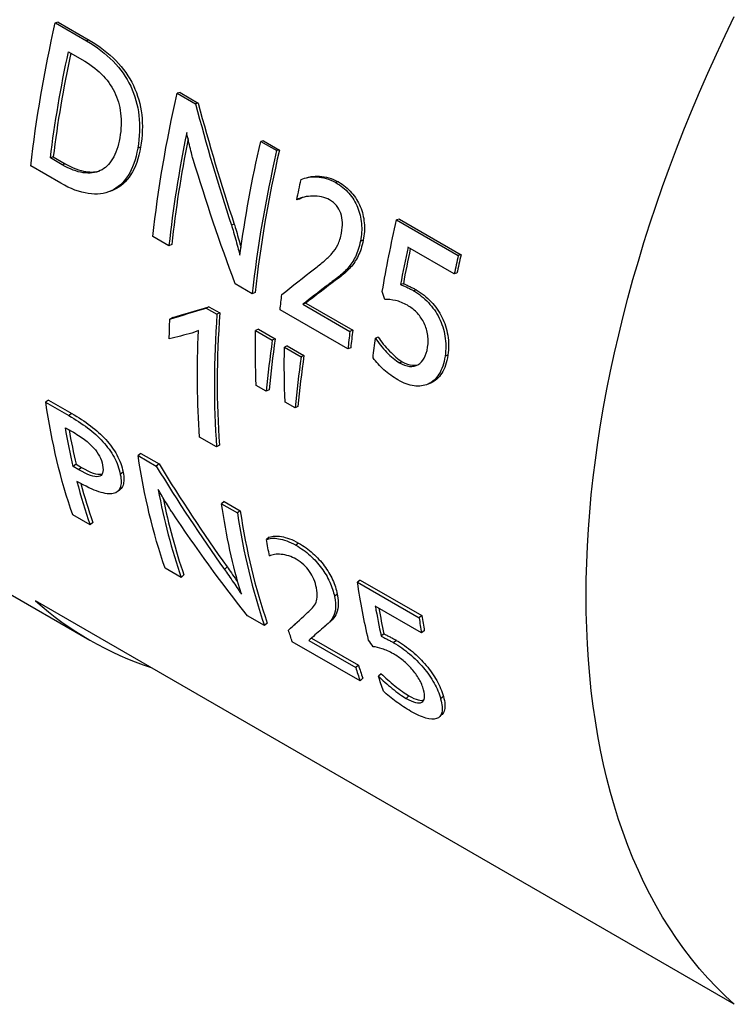
# Model space of a CAD drawing. Units: millimetres. Extents: x 416 to 3095, y 253 to 953.
# Drawn here: x 1323 to 1341, y 512 to 536 of the extents above; entities that cross this region are included whole.
import ezdxf

# ---------------------------------------------------------------- set-up
doc = ezdxf.new("R2010")
doc.units = ezdxf.units.MM
doc.layers.get('0').update_dxf_attribs({"color": 220})
doc.layers.add('Основная толстая', color=7, linetype='Continuous', lineweight=30)

# ---------------------------------------------------------------- blocks, each defined once
blk = doc.blocks.new('A$C3EBD59A9')
at = {"layer": 'Основная толстая', "extrusion": (-5.55112e-17, 0.816497, 0.57735)}
for p, q in [((-69.379, -5.678), (-69.446, -5.693)), ((-69.446, -5.693), (-68.672, -6.14)), ((-69.379, -5.678), (-68.604, -6.125)), ((-68.604, -6.125), (-68.672, -6.14)), ((-69.12, -6.408), (-68.786, -6.602)), ((-66.355, -7.423), (-66.423, -7.439)), ((-66.423, -7.439), (-65.971, -7.699)), ((-66.355, -7.423), (-65.903, -7.684)), ((-65.903, -7.684), (-65.971, -7.699)), ((-67.334, -8.777), (-67.403, -8.799)), ((-64.286, -8.618), (-64.354, -8.633)), ((-64.354, -8.633), (-63.958, -8.861)), ((-64.286, -8.618), (-63.89, -8.846)), ((-69.499, -9.015), (-69.569, -9.043)), ((-69.499, -9.015), (-69.203, -9.185)), ((-63.89, -8.846), (-63.958, -8.861)), ((-69.313, -9.668), (-70.051, -9.242)), ((-69.273, -9.213), (-69.569, -9.043)), ((-69.203, -9.185), (-69.273, -9.213)), ((-62.426, -9.639), (-62.494, -9.654)), ((-63.39, -10.063), (-63.458, -10.081)), ((-65.012, -10.681), (-65.082, -10.706)), ((-60.915, -10.564), (-60.983, -10.579)), ((-60.983, -10.579), (-59.454, -11.462)), ((-60.915, -10.564), (-59.386, -11.447)), ((-66.629, -11.218), (-67.027, -10.988)), ((-66.559, -11.188), (-66.629, -11.218)), ((-61.812, -11.084), (-61.881, -11.103)), ((-59.556, -11.92), (-60.702, -11.259)), ((-59.386, -11.447), (-59.454, -11.462)), ((-59.488, -11.903), (-59.556, -11.92)), ((-64.562, -12.411), (-64.985, -12.167)), ((-62.661, -12.201), (-62.73, -12.226)), ((-60.817, -12.161), (-60.886, -12.182)), ((-64.492, -12.381), (-64.562, -12.411)), ((-60.499, -12.314), (-60.568, -12.334)), ((-63.238, -12.643), (-63.308, -12.67)), ((-63.308, -12.67), (-62.143, -13.343)), ((-63.238, -12.643), (-62.073, -13.315)), ((-65.638, -12.731), (-65.708, -12.765)), ((-65.708, -12.765), (-65.44, -12.92)), ((-65.638, -12.731), (-65.369, -12.886)), ((-65.369, -12.886), (-65.44, -12.92)), ((-62.193, -13.779), (-63.874, -12.809)), ((-66.536, -13.002), (-66.607, -13.039)), ((-64.411, -13.291), (-64.481, -13.324)), ((-64.481, -13.324), (-64.066, -13.563)), ((-64.411, -13.291), (-63.996, -13.53)), ((-62.073, -13.315), (-62.143, -13.343)), ((-63.996, -13.53), (-64.066, -13.563)), ((-61.439, -13.487), (-61.509, -13.515)), ((-63.695, -13.704), (-63.766, -13.737)), ((-63.766, -13.737), (-63.351, -13.976)), ((-63.695, -13.704), (-63.281, -13.943)), ((-62.123, -13.749), (-62.193, -13.779)), ((-63.281, -13.943), (-63.351, -13.976)), ((-60.845, -14.095), (-60.915, -14.123)), ((-59.714, -13.931), (-59.784, -13.957)), ((-79.547, -14.673), (-68.587, -21.001)), ((-64.216, -14.828), (-64.465, -14.683)), ((-64.145, -14.789), (-64.216, -14.828)), ((-69.616, -15.046), (-69.686, -15.099)), ((-69.686, -15.099), (-69.109, -15.432)), ((-69.616, -15.046), (-69.039, -15.379)), ((-63.501, -15.24), (-63.75, -15.096)), ((-69.039, -15.379), (-69.109, -15.432)), ((-63.43, -15.202), (-63.501, -15.24)), ((-69.195, -15.731), (-69.043, -15.818)), ((-65.449, -16.209), (-65.869, -15.967)), ((-65.378, -16.162), (-65.449, -16.209)), ((-67.325, -16.369), (-67.395, -16.422)), ((-67.395, -16.422), (-66.943, -16.683)), ((-67.325, -16.369), (-66.873, -16.63)), ((-68.931, -16.638), (-69, -16.697)), ((-68.863, -16.776), (-69, -16.697)), ((-68.931, -16.638), (-68.795, -16.717)), ((-68.795, -16.717), (-68.863, -16.776)), ((-67.766, -16.835), (-67.835, -16.891)), ((-66.873, -16.63), (-66.943, -16.683)), ((-65.256, -17.563), (-65.326, -17.616)), ((-65.256, -17.563), (-64.86, -17.792)), ((-65.326, -17.616), (-64.93, -17.845)), ((-64.86, -17.792), (-64.93, -17.845)), ((-68.585, -18.143), (-69.015, -17.895)), ((-68.518, -18.078), (-68.585, -18.143)), ((-64.14, -18.449), (-64.209, -18.503)), ((-63.413, -18.592), (-63.482, -18.645)), ((-66.326, -19.447), (-66.724, -19.217)), ((-65.185, -19.184), (-65.254, -19.244)), ((-66.258, -19.383), (-66.326, -19.447)), ((-61.885, -19.509), (-61.955, -19.562)), ((-61.885, -19.509), (-60.356, -20.392)), ((-61.955, -19.562), (-60.426, -20.445)), ((-62.455, -19.859), (-62.525, -19.915)), ((-52.611, -30.028), (-69.935, -20.026)), ((-60.366, -20.821), (-61.512, -20.16)), ((-64.259, -20.64), (-64.682, -20.396)), ((-60.356, -20.392), (-60.426, -20.445)), ((-64.192, -20.576), (-64.259, -20.64)), ((-63.093, -20.946), (-61.931, -21.617)), ((-61.299, -20.846), (-61.368, -20.904)), ((-60.297, -20.767), (-60.366, -20.821)), ((-61.89, -22.008), (-63.57, -21.038)), ((-63.164, -21.007), (-61.999, -21.68)), ((-60.991, -21.005), (-61.06, -21.062)), ((-61.931, -21.617), (-61.999, -21.68)), ((-61.823, -21.944), (-61.89, -22.008)), ((-61.363, -21.832), (-61.431, -21.895)), ((-60.679, -22.38), (-60.747, -22.444)), ((-59.824, -22.395), (-59.892, -22.456))]:
    blk.add_line(p, q, dxfattribs=at)
at = {"layer": 'Основная толстая'}
for centre, major_axis, start_param, end_param in [((-67.422, 6.328), (-12.125, -21.001), -2.433413, 0), ((-52.553, -2.257), (-12.125, -21.001), -1.058862, -0.93881), ((-49.561, -3.984), (-12.175, -21.088), -1.048348, -0.917586), ((-49.561, -3.984), (-12.125, -21.001), -1.040248, -0.917586), ((-47.495, -5.177), (-12.175, -21.088), -1.082534, -0.917586), ((-47.495, -5.177), (-12.125, -21.001), -1.082534, -0.917586), ((-44.136, -7.116), (-12.175, -21.088), -1.061595, -1.019147), ((-44.136, -7.116), (-12.125, -21.001), -1.059292, -1.019147), ((-42.991, -7.778), (-12.175, -21.088), -1.082534, -1.061595), ((-42.991, -7.778), (-12.125, -21.001), -1.082534, -1.061595), ((-48.285, -4.721), (-12.175, -21.088), -0.871269, -0.705894), ((-48.285, -4.721), (-12.125, -21.001), -0.871269, -0.705894), ((-45.125, -6.545), (-12.175, -21.088), -0.93824, -0.917586), ((-45.125, -6.545), (-12.125, -21.001), -0.93824, -0.917586), ((-52.248, -2.433), (-12.125, -21.001), -0.601791, -0.552335), ((-52.248, -2.433), (-12.175, -21.088), -0.530684, -0.464163), ((-52.248, -2.433), (-12.125, -21.001), -0.523754, -0.464163), ((-49.988, -3.737), (-12.175, -21.088), -0.594925, -0.464163), ((-49.988, -3.737), (-12.125, -21.001), -0.579919, -0.464163), ((-47.922, -4.93), (-12.125, -21.001), -0.629112, -0.464163), ((-47.922, -4.93), (-12.175, -21.088), -0.629112, -0.464163), ((-56.462, 0), (-12.125, -21.001), -0.118494, 0.118494), ((-44.563, -6.869), (-12.175, -21.088), -0.608173, -0.565725), ((-44.563, -6.869), (-12.125, -21.001), -0.602224, -0.565725), ((-43.418, -7.531), (-12.175, -21.088), -0.629112, -0.608173), ((-43.418, -7.531), (-12.125, -21.001), -0.629112, -0.608173), ((-45.553, -6.298), (-12.175, -21.088), -0.484817, -0.464163), ((-45.553, -6.298), (-12.125, -21.001), -0.484817, -0.464163)]:
    blk.add_ellipse(centre, major_axis=major_axis, ratio=0.57735, start_param=start_param, end_param=end_param, dxfattribs=at)
at = {"layer": 'Основная толстая', "extrusion": (-2.08896e-16, 2.48804e-16, -1)}
for centre, major_axis, start_param, end_param in [((-39.138, -10.002), (-12.125, -21.001), 0.118494, 1.452303), ((-47.89, -4.949), (12.175, 21.088), -2.189536, -2.059058)]:
    blk.add_ellipse(centre, major_axis=major_axis, ratio=0.57735, start_param=start_param, end_param=end_param, dxfattribs=at)
at = {"layer": 'Основная толстая', "extrusion": (-9.24296e-17, 1.17463e-16, -1)}
for centre, start_param, end_param in [((-52.983, -2.009), -2.224007, -2.059058), ((-47.243, -5.322), -2.550371, -2.527295)]:
    blk.add_ellipse(centre, major_axis=(12.175, 21.088), ratio=0.57735, start_param=start_param, end_param=end_param, dxfattribs=at)
at = {"layer": 'Основная толстая', "extrusion": (-7.21111e-17, 4.16334e-17, -1)}
blk.add_ellipse((-52.553, -2.257), major_axis=(12.175, 21.088), ratio=0.57735, start_param=-2.202783, end_param=-2.080425, dxfattribs=at)
at = {"layer": 'Основная толстая', "extrusion": (-3.60556e-16, 2.08167e-16, -1)}
blk.add_ellipse((-49.959, -3.754), major_axis=(12.175, 21.088), ratio=0.57735, start_param=-2.224007, end_param=-2.059058, dxfattribs=at)
at = {"layer": 'Основная толстая', "extrusion": (2.77556e-17, 4.80741e-17, -1)}
blk.add_ellipse((-46.816, -5.569), major_axis=(12.175, 21.088), ratio=0.57735, start_param=-2.096948, end_param=-2.073872, dxfattribs=at)
at = {"layer": 'Основная толстая', "extrusion": (1.11556e-17, 1.85856e-16, -1)}
blk.add_ellipse((-44.52, -6.895), major_axis=(12.175, 21.088), ratio=0.57735, start_param=-2.14082, end_param=-2.059058, dxfattribs=at)
at = {"layer": 'Основная толстая', "extrusion": (-3.40237e-16, 1.32337e-16, -1)}
blk.add_ellipse((-46.806, -5.575), major_axis=(12.175, 21.088), ratio=0.57735, start_param=-2.224007, end_param=-2.206059, dxfattribs=at)
at = {"layer": 'Основная толстая', "extrusion": (7.95482e-17, 8.22703e-17, -1)}
blk.add_ellipse((-49.409, -4.072), major_axis=(12.175, 21.088), ratio=0.57735, start_param=-2.332143, end_param=-2.307786, dxfattribs=at)
at = {"layer": 'Основная толстая', "extrusion": (-1.12748e-16, 1.93293e-16, -1)}
blk.add_ellipse((-48.705, -4.478), major_axis=(12.175, 21.088), ratio=0.57735, start_param=-2.435699, end_param=-2.301803, dxfattribs=at)
at = {"layer": 'Основная толстая', "extrusion": (-2.16333e-16, 1.249e-16, -1)}
blk.add_ellipse((-44.515, -6.898), major_axis=(12.175, 21.088), ratio=0.57735, start_param=-2.217739, end_param=-2.194806, dxfattribs=at)
at = {"layer": 'Основная толстая', "extrusion": (-9.61481e-17, 5.55112e-17, -1)}
for centre in [(-52.677, -2.185), (-50.386, -3.508)]:
    blk.add_ellipse(centre, major_axis=(12.175, 21.088), ratio=0.57735, start_param=-2.67743, end_param=-2.512481, dxfattribs=at)
at = {"layer": 'Основная толстая', "extrusion": (7.43708e-18, 1.23904e-16, -1)}
blk.add_ellipse((-52.248, -2.433), major_axis=(12.175, 21.088), ratio=0.57735, start_param=-2.589258, end_param=-2.533847, dxfattribs=at)
at = {"layer": 'Основная толстая', "extrusion": (-4.43555e-17, 8.97074e-17, -1)}
blk.add_ellipse((-48.318, -4.702), major_axis=(12.175, 21.088), ratio=0.57735, start_param=-2.642958, end_param=-2.512481, dxfattribs=at)
at = {"layer": 'Основная толстая', "extrusion": (9.61481e-17, -5.55112e-17, -1)}
blk.add_ellipse((-44.947, -6.648), major_axis=(12.175, 21.088), ratio=0.57735, start_param=-2.594243, end_param=-2.512481, dxfattribs=at)
at = {"layer": 'Основная толстая', "extrusion": (-2.32933e-16, 2.62682e-16, -1)}
blk.add_ellipse((-47.233, -5.328), major_axis=(12.175, 21.088), ratio=0.57735, start_param=-2.67743, end_param=-2.659482, dxfattribs=at)
at = {"layer": 'Основная толстая', "extrusion": (7.58296e-17, 2.03185e-17, -1)}
blk.add_ellipse((-44.942, -6.651), major_axis=(12.175, 21.088), ratio=0.57735, start_param=-2.671162, end_param=-2.648229, dxfattribs=at)
at = {"layer": 'Основная толстая'}
for points, knots in [([(-68.672, -6.14), (-68.416, -6.287), (-68.197, -6.456), (-68.013, -6.645), (-67.83, -6.835), (-67.685, -7.042), (-67.578, -7.267), (-67.471, -7.493), (-67.404, -7.734), (-67.374, -7.992), (-67.344, -8.249), (-67.355, -8.519), (-67.403, -8.799)], [0, 0, 0, 0, 1, 1, 1, 2, 2, 2, 3, 3, 3, 4, 4, 4, 4]), ([(-68.604, -6.125), (-68.349, -6.272), (-68.129, -6.441), (-67.946, -6.63), (-67.762, -6.819), (-67.617, -7.026), (-67.51, -7.25), (-67.403, -7.475), (-67.335, -7.716), (-67.305, -7.972), (-67.275, -8.229), (-67.286, -8.498), (-67.334, -8.777)], [0, 0, 0, 0, 1, 1, 1, 2, 2, 2, 3, 3, 3, 4, 4, 4, 4]), ([(-68.786, -6.602), (-68.602, -6.708), (-68.442, -6.828), (-68.306, -6.961), (-68.169, -7.094), (-68.062, -7.242), (-67.982, -7.405), (-67.903, -7.568), (-67.851, -7.744), (-67.827, -7.935), (-67.803, -8.125), (-67.811, -8.328), (-67.848, -8.546)], [-4, -4, -4, -4, -3, -3, -3, -2, -2, -2, -1, -1, -1, 0, 0, 0, 0]), ([(-66.027, -9.08), (-66.036, -9.059), (-66.047, -9.019), (-66.062, -8.96), (-66.077, -8.901), (-66.093, -8.837), (-66.109, -8.768), (-66.126, -8.699), (-66.141, -8.631), (-66.156, -8.565), (-66.171, -8.499), (-66.181, -8.449), (-66.187, -8.415)], [0, 0, 0, 0, 1, 1, 1, 2, 2, 2, 3, 3, 3, 4, 4, 4, 4]), ([(-67.848, -8.546), (-67.884, -8.756), (-67.943, -8.93), (-68.026, -9.067), (-68.109, -9.204), (-68.211, -9.301), (-68.333, -9.358), (-68.455, -9.415), (-68.596, -9.432), (-68.755, -9.409), (-68.915, -9.386), (-69.088, -9.32), (-69.273, -9.213)], [-4, -4, -4, -4, -3, -3, -3, -2, -2, -2, -1, -1, -1, 0, 0, 0, 0]), ([(-67.334, -8.777), (-67.381, -9.052), (-67.461, -9.278), (-67.574, -9.456), (-67.688, -9.634), (-67.826, -9.759), (-67.992, -9.833), (-68.003, -9.838), (-68.014, -9.843), (-68.025, -9.847)], [0, 0, 0, 0, 1, 1, 1, 2, 2, 2, 2.066109, 2.066109, 2.066109, 2.066109]), ([(-67.403, -8.799), (-67.451, -9.075), (-67.53, -9.303), (-67.644, -9.481), (-67.757, -9.66), (-67.896, -9.786), (-68.062, -9.861), (-68.228, -9.936), (-68.416, -9.957), (-68.628, -9.926), (-68.841, -9.895), (-69.069, -9.809), (-69.313, -9.668)], [0, 0, 0, 0, 1, 1, 1, 2, 2, 2, 3, 3, 3, 4, 4, 4, 4]), ([(-69.203, -9.185), (-69.018, -9.293), (-68.845, -9.358), (-68.686, -9.381), (-68.558, -9.4), (-68.443, -9.393), (-68.34, -9.361)], [0, 0, 0, 0, 1, 1, 1, 1.796957, 1.796957, 1.796957, 1.796957]), ([(-63.352, -9.578), (-63.299, -9.552), (-63.238, -9.534), (-63.171, -9.522), (-63.104, -9.51), (-63.034, -9.507), (-62.961, -9.511), (-62.887, -9.516), (-62.811, -9.53), (-62.732, -9.552), (-62.653, -9.574), (-62.574, -9.608), (-62.494, -9.654)], [0, 0, 0, 0, 1, 1, 1, 2, 2, 2, 3, 3, 3, 4, 4, 4, 4]), ([(-63.153, -9.516), (-63.137, -9.512), (-63.12, -9.509), (-63.104, -9.506), (-63.037, -9.495), (-62.966, -9.491), (-62.893, -9.496), (-62.819, -9.501), (-62.743, -9.514), (-62.664, -9.537), (-62.586, -9.559), (-62.506, -9.593), (-62.426, -9.639)], [0.749456, 0.749456, 0.749456, 0.749456, 1, 1, 1, 2, 2, 2, 3, 3, 3, 4, 4, 4, 4]), ([(-62.494, -9.654), (-62.367, -9.727), (-62.258, -9.816), (-62.167, -9.92), (-62.075, -10.025), (-62.004, -10.14), (-61.952, -10.266), (-61.9, -10.393), (-61.868, -10.527), (-61.856, -10.669), (-61.843, -10.811), (-61.851, -10.956), (-61.881, -11.103)], [0, 0, 0, 0, 1, 1, 1, 2, 2, 2, 3, 3, 3, 4, 4, 4, 4]), ([(-62.426, -9.639), (-62.299, -9.712), (-62.19, -9.801), (-62.099, -9.905), (-62.008, -10.01), (-61.936, -10.125), (-61.884, -10.25), (-61.832, -10.376), (-61.8, -10.51), (-61.788, -10.652), (-61.775, -10.794), (-61.783, -10.938), (-61.812, -11.084)], [0, 0, 0, 0, 1, 1, 1, 2, 2, 2, 3, 3, 3, 4, 4, 4, 4]), ([(-62.645, -10.084), (-62.706, -10.049), (-62.772, -10.024), (-62.843, -10.008), (-62.915, -9.992), (-62.988, -9.985), (-63.061, -9.987), (-63.135, -9.989), (-63.206, -9.998), (-63.275, -10.013), (-63.344, -10.029), (-63.405, -10.052), (-63.458, -10.081)], [0, 0, 0, 0, 1, 1, 1, 2, 2, 2, 3, 3, 3, 4, 4, 4, 4]), ([(-62.35, -10.904), (-62.314, -10.72), (-62.32, -10.557), (-62.369, -10.415), (-62.418, -10.272), (-62.51, -10.162), (-62.645, -10.084)], [0, 0, 0, 0, 1, 1, 1, 2, 2, 2, 2]), ([(-65.082, -10.706), (-65.065, -10.757), (-65.046, -10.818), (-65.026, -10.887), (-65.005, -10.956), (-64.985, -11.027), (-64.965, -11.099), (-64.946, -11.17), (-64.927, -11.238), (-64.91, -11.302), (-64.892, -11.365), (-64.879, -11.416), (-64.87, -11.454)], [0, 0, 0, 0, 1, 1, 1, 2, 2, 2, 3, 3, 3, 4, 4, 4, 4]), ([(-65.012, -10.681), (-64.995, -10.733), (-64.977, -10.793), (-64.956, -10.862), (-64.936, -10.931), (-64.915, -11.002), (-64.896, -11.073), (-64.877, -11.14), (-64.86, -11.203), (-64.843, -11.263)], [0, 0, 0, 0, 1, 1, 1, 2, 2, 2, 2.933755, 2.933755, 2.933755, 2.933755]), ([(-63.02, -11.79), (-62.933, -11.722), (-62.853, -11.659), (-62.78, -11.6), (-62.708, -11.54), (-62.643, -11.479), (-62.587, -11.414), (-62.53, -11.349), (-62.483, -11.276), (-62.443, -11.195), (-62.404, -11.115), (-62.373, -11.017), (-62.35, -10.904)], [0, 0, 0, 0, 1, 1, 1, 2, 2, 2, 3, 3, 3, 4, 4, 4, 4]), ([(-61.881, -11.103), (-61.911, -11.255), (-61.953, -11.385), (-62.006, -11.492), (-62.059, -11.599), (-62.122, -11.694), (-62.194, -11.776), (-62.267, -11.858), (-62.348, -11.933), (-62.437, -12.002), (-62.527, -12.071), (-62.625, -12.145), (-62.73, -12.226)], [0, 0, 0, 0, 1, 1, 1, 2, 2, 2, 3, 3, 3, 4, 4, 4, 4]), ([(-61.812, -11.084), (-61.843, -11.236), (-61.884, -11.365), (-61.937, -11.472), (-61.99, -11.578), (-62.053, -11.672), (-62.125, -11.754), (-62.198, -11.835), (-62.279, -11.91), (-62.368, -11.979), (-62.457, -12.047), (-62.555, -12.121), (-62.661, -12.201)], [0, 0, 0, 0, 1, 1, 1, 2, 2, 2, 3, 3, 3, 4, 4, 4, 4]), ([(-60.886, -12.182), (-60.864, -12.19), (-60.839, -12.2), (-60.812, -12.212), (-60.784, -12.225), (-60.756, -12.238), (-60.727, -12.251), (-60.698, -12.264), (-60.67, -12.279), (-60.642, -12.294), (-60.614, -12.309), (-60.589, -12.322), (-60.568, -12.334)], [0, 0, 0, 0, 1, 1, 1, 2, 2, 2, 3, 3, 3, 4, 4, 4, 4]), ([(-60.817, -12.161), (-60.795, -12.169), (-60.77, -12.179), (-60.743, -12.192), (-60.716, -12.204), (-60.687, -12.217), (-60.658, -12.23), (-60.629, -12.244), (-60.601, -12.258), (-60.573, -12.273), (-60.545, -12.288), (-60.521, -12.301), (-60.499, -12.314)], [0, 0, 0, 0, 1, 1, 1, 2, 2, 2, 3, 3, 3, 4, 4, 4, 4]), ([(-60.568, -12.334), (-60.43, -12.414), (-60.306, -12.512), (-60.197, -12.629), (-60.088, -12.745), (-59.998, -12.873), (-59.929, -13.013), (-59.859, -13.152), (-59.811, -13.303), (-59.785, -13.463), (-59.759, -13.623), (-59.759, -13.788), (-59.784, -13.957)], [0, 0, 0, 0, 1, 1, 1, 2, 2, 2, 3, 3, 3, 4, 4, 4, 4]), ([(-60.499, -12.314), (-60.361, -12.394), (-60.237, -12.492), (-60.128, -12.608), (-60.019, -12.724), (-59.929, -12.852), (-59.86, -12.991), (-59.79, -13.13), (-59.742, -13.28), (-59.716, -13.44), (-59.69, -13.6), (-59.689, -13.764), (-59.714, -13.931)], [0, 0, 0, 0, 1, 1, 1, 2, 2, 2, 3, 3, 3, 4, 4, 4, 4]), ([(-60.716, -12.697), (-60.816, -12.639), (-60.914, -12.6), (-61.01, -12.579), (-61.107, -12.558), (-61.195, -12.549), (-61.276, -12.552)], [0, 0, 0, 0, 1, 1, 1, 2, 2, 2, 2]), ([(-60.215, -13.737), (-60.198, -13.619), (-60.199, -13.508), (-60.219, -13.402), (-60.238, -13.296), (-60.271, -13.198), (-60.318, -13.108), (-60.365, -13.019), (-60.423, -12.939), (-60.492, -12.868), (-60.561, -12.798), (-60.636, -12.741), (-60.716, -12.697)], [0, 0, 0, 0, 1, 1, 1, 2, 2, 2, 3, 3, 3, 4, 4, 4, 4]), ([(-65.898, -13.323), (-65.922, -13.335), (-65.948, -13.347), (-65.976, -13.357), (-66.004, -13.368), (-66.031, -13.377), (-66.058, -13.385)], [0, 0, 0, 0, 1, 1, 1, 2, 2, 2, 2]), ([(-61.509, -13.515), (-61.474, -13.569), (-61.432, -13.626), (-61.384, -13.686), (-61.336, -13.745), (-61.285, -13.802), (-61.231, -13.858), (-61.178, -13.913), (-61.124, -13.964), (-61.07, -14.011), (-61.015, -14.057), (-60.964, -14.095), (-60.915, -14.123)], [0, 0, 0, 0, 1, 1, 1, 2, 2, 2, 3, 3, 3, 4, 4, 4, 4]), ([(-61.439, -13.487), (-61.404, -13.542), (-61.363, -13.599), (-61.314, -13.658), (-61.266, -13.717), (-61.215, -13.775), (-61.162, -13.83), (-61.108, -13.885), (-61.054, -13.936), (-61, -13.983), (-60.945, -14.029), (-60.894, -14.067), (-60.845, -14.095)], [0, 0, 0, 0, 1, 1, 1, 2, 2, 2, 3, 3, 3, 4, 4, 4, 4]), ([(-60.915, -14.123), (-60.825, -14.175), (-60.741, -14.204), (-60.663, -14.21), (-60.584, -14.217), (-60.515, -14.203), (-60.454, -14.169), (-60.394, -14.134), (-60.343, -14.08), (-60.301, -14.006), (-60.259, -13.932), (-60.231, -13.843), (-60.215, -13.737)], [0, 0, 0, 0, 1, 1, 1, 2, 2, 2, 3, 3, 3, 4, 4, 4, 4]), ([(-60.95, -14.547), (-61.076, -14.475), (-61.191, -14.391), (-61.298, -14.296), (-61.404, -14.2), (-61.494, -14.101), (-61.568, -13.999)], [0, 0, 0, 0, 1, 1, 1, 2, 2, 2, 2]), ([(-59.784, -13.957), (-59.811, -14.141), (-59.861, -14.291), (-59.934, -14.406), (-60.007, -14.521), (-60.095, -14.602), (-60.201, -14.649), (-60.306, -14.696), (-60.423, -14.711), (-60.551, -14.694), (-60.679, -14.676), (-60.812, -14.627), (-60.95, -14.547)], [0, 0, 0, 0, 1, 1, 1, 2, 2, 2, 3, 3, 3, 4, 4, 4, 4]), ([(-60.845, -14.095), (-60.755, -14.146), (-60.671, -14.176), (-60.593, -14.182), (-60.546, -14.187), (-60.502, -14.183), (-60.461, -14.172)], [0, 0, 0, 0, 1, 1, 1, 1.601736, 1.601736, 1.601736, 1.601736]), ([(-59.714, -13.931), (-59.742, -14.115), (-59.791, -14.264), (-59.864, -14.379), (-59.937, -14.493), (-60.026, -14.574), (-60.131, -14.621), (-60.136, -14.623), (-60.141, -14.625), (-60.146, -14.627)], [0, 0, 0, 0, 1, 1, 1, 2, 2, 2, 2.04754, 2.04754, 2.04754, 2.04754]), ([(-69.039, -15.379), (-68.873, -15.475), (-68.719, -15.576), (-68.575, -15.683), (-68.432, -15.79), (-68.306, -15.904), (-68.195, -16.026), (-68.085, -16.147), (-67.994, -16.275), (-67.92, -16.408), (-67.846, -16.542), (-67.795, -16.684), (-67.766, -16.835)], [0, 0, 0, 0, 1, 1, 1, 2, 2, 2, 3, 3, 3, 4, 4, 4, 4]), ([(-69.109, -15.432), (-68.943, -15.528), (-68.788, -15.629), (-68.645, -15.736), (-68.502, -15.843), (-68.375, -15.958), (-68.265, -16.08), (-68.155, -16.201), (-68.063, -16.329), (-67.99, -16.463), (-67.916, -16.597), (-67.865, -16.74), (-67.835, -16.891)], [0, 0, 0, 0, 1, 1, 1, 2, 2, 2, 3, 3, 3, 4, 4, 4, 4]), ([(-69.043, -15.818), (-68.921, -15.889), (-68.815, -15.958), (-68.725, -16.026), (-68.635, -16.094), (-68.559, -16.162), (-68.497, -16.231), (-68.435, -16.299), (-68.387, -16.368), (-68.351, -16.438), (-68.316, -16.507), (-68.29, -16.581), (-68.275, -16.657)], [-4, -4, -4, -4, -3, -3, -3, -2, -2, -2, -1, -1, -1, 0, 0, 0, 0]), ([(-68.275, -16.657), (-68.241, -16.831), (-68.274, -16.926), (-68.377, -16.943), (-68.48, -16.96), (-68.642, -16.904), (-68.863, -16.776)], [-2, -2, -2, -2, -1, -1, -1, 0, 0, 0, 0]), ([(-68.795, -16.717), (-68.573, -16.845), (-68.411, -16.901), (-68.308, -16.885), (-68.299, -16.883), (-68.291, -16.881), (-68.283, -16.879)], [0, 0, 0, 0, 1, 1, 1, 1.085276, 1.085276, 1.085276, 1.085276]), ([(-67.766, -16.835), (-67.739, -16.97), (-67.74, -17.078), (-67.768, -17.159), (-67.782, -17.2), (-67.803, -17.232), (-67.832, -17.257)], [0, 0, 0, 0, 1, 1, 1, 1.500809, 1.500809, 1.500809, 1.500809]), ([(-67.835, -16.891), (-67.808, -17.027), (-67.809, -17.136), (-67.837, -17.217), (-67.865, -17.298), (-67.922, -17.348), (-68.01, -17.366), (-68.097, -17.384), (-68.215, -17.368), (-68.365, -17.32), (-68.514, -17.271), (-68.696, -17.185), (-68.91, -17.063)], [0, 0, 0, 0, 1, 1, 1, 2, 2, 2, 3, 3, 3, 4, 4, 4, 4]), ([(-66.552, -17.827), (-66.566, -17.809), (-66.588, -17.775), (-66.619, -17.725), (-66.65, -17.675), (-66.684, -17.621), (-66.719, -17.562), (-66.755, -17.503), (-66.789, -17.446), (-66.822, -17.39), (-66.855, -17.333), (-66.879, -17.291), (-66.895, -17.263)], [0, 0, 0, 0, 1, 1, 1, 2, 2, 2, 3, 3, 3, 4, 4, 4, 4]), ([(-64.209, -18.503), (-64.174, -18.487), (-64.13, -18.477), (-64.079, -18.473), (-64.028, -18.469), (-63.971, -18.473), (-63.91, -18.483), (-63.848, -18.494), (-63.781, -18.512), (-63.709, -18.538), (-63.638, -18.563), (-63.562, -18.599), (-63.482, -18.645)], [0, 0, 0, 0, 1, 1, 1, 2, 2, 2, 3, 3, 3, 4, 4, 4, 4]), ([(-64.14, -18.449), (-64.104, -18.433), (-64.061, -18.423), (-64.009, -18.419), (-63.958, -18.416), (-63.902, -18.419), (-63.84, -18.43), (-63.778, -18.441), (-63.711, -18.459), (-63.64, -18.485), (-63.568, -18.51), (-63.492, -18.546), (-63.413, -18.592)], [0, 0, 0, 0, 1, 1, 1, 2, 2, 2, 3, 3, 3, 4, 4, 4, 4]), ([(-63.482, -18.645), (-63.355, -18.718), (-63.238, -18.803), (-63.131, -18.9), (-63.024, -18.997), (-62.929, -19.1), (-62.847, -19.211), (-62.765, -19.322), (-62.697, -19.438), (-62.642, -19.558), (-62.586, -19.678), (-62.548, -19.797), (-62.525, -19.915)], [0, 0, 0, 0, 1, 1, 1, 2, 2, 2, 3, 3, 3, 4, 4, 4, 4]), ([(-63.413, -18.592), (-63.286, -18.666), (-63.168, -18.751), (-63.061, -18.847), (-62.954, -18.943), (-62.859, -19.047), (-62.777, -19.157), (-62.696, -19.268), (-62.627, -19.383), (-62.572, -19.503), (-62.517, -19.622), (-62.478, -19.741), (-62.455, -19.859)], [0, 0, 0, 0, 1, 1, 1, 2, 2, 2, 3, 3, 3, 4, 4, 4, 4]), ([(-63.472, -18.993), (-63.532, -18.959), (-63.594, -18.931), (-63.658, -18.911), (-63.722, -18.892), (-63.783, -18.879), (-63.843, -18.873), (-63.902, -18.868), (-63.958, -18.868), (-64.009, -18.875), (-64.06, -18.881), (-64.103, -18.894), (-64.137, -18.913)], [0, 0, 0, 0, 1, 1, 1, 2, 2, 2, 3, 3, 3, 4, 4, 4, 4]), ([(-62.971, -19.704), (-63, -19.556), (-63.057, -19.42), (-63.142, -19.296), (-63.227, -19.173), (-63.337, -19.072), (-63.472, -18.993)], [0, 0, 0, 0, 1, 1, 1, 2, 2, 2, 2]), ([(-65.254, -19.244), (-65.223, -19.288), (-65.188, -19.338), (-65.148, -19.395), (-65.108, -19.453), (-65.069, -19.511), (-65.029, -19.57), (-64.989, -19.629), (-64.951, -19.684), (-64.916, -19.736), (-64.88, -19.788), (-64.852, -19.83), (-64.832, -19.86)], [0, 0, 0, 0, 1, 1, 1, 2, 2, 2, 3, 3, 3, 4, 4, 4, 4]), ([(-65.185, -19.184), (-65.155, -19.227), (-65.12, -19.277), (-65.08, -19.334), (-65.04, -19.392), (-65.001, -19.45), (-64.961, -19.508), (-64.945, -19.532), (-64.929, -19.555), (-64.914, -19.577)], [0, 0, 0, 0, 1, 1, 1, 2, 2, 2, 2.398665, 2.398665, 2.398665, 2.398665]), ([(-63.227, -20.35), (-63.179, -20.306), (-63.135, -20.264), (-63.095, -20.225), (-63.056, -20.186), (-63.024, -20.143), (-62.999, -20.096), (-62.974, -20.05), (-62.959, -19.996), (-62.953, -19.934), (-62.947, -19.872), (-62.953, -19.795), (-62.971, -19.704)], [0, 0, 0, 0, 1, 1, 1, 2, 2, 2, 3, 3, 3, 4, 4, 4, 4]), ([(-62.525, -19.915), (-62.501, -20.038), (-62.493, -20.141), (-62.502, -20.222), (-62.51, -20.304), (-62.531, -20.374), (-62.563, -20.433), (-62.595, -20.491), (-62.636, -20.543), (-62.685, -20.587), (-62.735, -20.632), (-62.79, -20.68), (-62.848, -20.731)], [0, 0, 0, 0, 1, 1, 1, 2, 2, 2, 3, 3, 3, 4, 4, 4, 4]), ([(-62.455, -19.859), (-62.431, -19.982), (-62.424, -20.083), (-62.433, -20.165), (-62.441, -20.246), (-62.462, -20.316), (-62.494, -20.374), (-62.526, -20.432), (-62.567, -20.483), (-62.617, -20.528), (-62.633, -20.542), (-62.65, -20.557), (-62.668, -20.572)], [0, 0, 0, 0, 1, 1, 1, 2, 2, 2, 3, 3, 3, 3.328314, 3.328314, 3.328314, 3.328314]), ([(-61.368, -20.904), (-61.347, -20.913), (-61.324, -20.924), (-61.298, -20.937), (-61.271, -20.95), (-61.244, -20.963), (-61.216, -20.977), (-61.188, -20.991), (-61.16, -21.006), (-61.133, -21.021), (-61.105, -21.036), (-61.081, -21.05), (-61.06, -21.062)], [0, 0, 0, 0, 1, 1, 1, 2, 2, 2, 3, 3, 3, 4, 4, 4, 4]), ([(-61.299, -20.846), (-61.278, -20.855), (-61.255, -20.866), (-61.228, -20.879), (-61.202, -20.892), (-61.175, -20.906), (-61.147, -20.92), (-61.119, -20.934), (-61.091, -20.948), (-61.064, -20.964), (-61.036, -20.979), (-61.012, -20.992), (-60.991, -21.005)], [0, 0, 0, 0, 1, 1, 1, 2, 2, 2, 3, 3, 3, 4, 4, 4, 4]), ([(-61.062, -21.34), (-61.162, -21.283), (-61.254, -21.241), (-61.339, -21.213), (-61.424, -21.185), (-61.499, -21.168), (-61.564, -21.161)], [0, 0, 0, 0, 1, 1, 1, 2, 2, 2, 2]), ([(-61.06, -21.062), (-60.921, -21.142), (-60.789, -21.235), (-60.663, -21.342), (-60.536, -21.449), (-60.422, -21.562), (-60.32, -21.683), (-60.218, -21.804), (-60.13, -21.93), (-60.056, -22.062), (-59.982, -22.194), (-59.928, -22.325), (-59.892, -22.456)], [0, 0, 0, 0, 1, 1, 1, 2, 2, 2, 3, 3, 3, 4, 4, 4, 4]), ([(-60.991, -21.005), (-60.852, -21.085), (-60.72, -21.178), (-60.594, -21.284), (-60.467, -21.391), (-60.353, -21.504), (-60.251, -21.625), (-60.149, -21.745), (-60.062, -21.871), (-59.988, -22.003), (-59.914, -22.134), (-59.86, -22.265), (-59.824, -22.395)], [0, 0, 0, 0, 1, 1, 1, 2, 2, 2, 3, 3, 3, 4, 4, 4, 4]), ([(-60.314, -22.23), (-60.339, -22.139), (-60.377, -22.05), (-60.428, -21.963), (-60.478, -21.876), (-60.537, -21.794), (-60.605, -21.717), (-60.672, -21.64), (-60.745, -21.569), (-60.824, -21.504), (-60.904, -21.439), (-60.983, -21.385), (-61.062, -21.34)], [0, 0, 0, 0, 1, 1, 1, 2, 2, 2, 3, 3, 3, 4, 4, 4, 4]), ([(-61.431, -21.895), (-61.384, -21.942), (-61.332, -21.992), (-61.273, -22.044), (-61.214, -22.096), (-61.153, -22.147), (-61.091, -22.197), (-61.03, -22.247), (-60.969, -22.294), (-60.909, -22.337), (-60.85, -22.38), (-60.796, -22.416), (-60.747, -22.444)], [0, 0, 0, 0, 1, 1, 1, 2, 2, 2, 3, 3, 3, 4, 4, 4, 4]), ([(-61.363, -21.832), (-61.317, -21.879), (-61.264, -21.929), (-61.205, -21.981), (-61.146, -22.033), (-61.086, -22.084), (-61.024, -22.134), (-60.962, -22.184), (-60.901, -22.23), (-60.842, -22.274), (-60.782, -22.317), (-60.728, -22.352), (-60.679, -22.38)], [0, 0, 0, 0, 1, 1, 1, 2, 2, 2, 3, 3, 3, 4, 4, 4, 4]), ([(-60.629, -22.765), (-60.755, -22.692), (-60.877, -22.612), (-60.995, -22.525), (-61.113, -22.438), (-61.219, -22.35), (-61.313, -22.262)], [0, 0, 0, 0, 1, 1, 1, 2, 2, 2, 2]), ([(-60.747, -22.444), (-60.657, -22.495), (-60.58, -22.529), (-60.514, -22.544), (-60.449, -22.56), (-60.398, -22.558), (-60.361, -22.539), (-60.324, -22.52), (-60.301, -22.484), (-60.293, -22.432), (-60.284, -22.379), (-60.291, -22.312), (-60.314, -22.23)], [0, 0, 0, 0, 1, 1, 1, 2, 2, 2, 3, 3, 3, 4, 4, 4, 4]), ([(-60.679, -22.38), (-60.59, -22.432), (-60.512, -22.466), (-60.447, -22.481), (-60.39, -22.495), (-60.343, -22.495), (-60.308, -22.483)], [0, 0, 0, 0, 1, 1, 1, 1.875714, 1.875714, 1.875714, 1.875714]), ([(-59.892, -22.456), (-59.853, -22.599), (-59.842, -22.71), (-59.862, -22.79), (-59.882, -22.871), (-59.925, -22.922), (-59.994, -22.944), (-60.062, -22.966), (-60.151, -22.962), (-60.259, -22.931), (-60.368, -22.9), (-60.491, -22.844), (-60.629, -22.765)], [0, 0, 0, 0, 1, 1, 1, 2, 2, 2, 3, 3, 3, 4, 4, 4, 4]), ([(-59.824, -22.395), (-59.785, -22.537), (-59.774, -22.648), (-59.794, -22.728), (-59.806, -22.775), (-59.826, -22.812), (-59.855, -22.839)], [0, 0, 0, 0, 1, 1, 1, 1.591641, 1.591641, 1.591641, 1.591641])]:
    blk.add_open_spline(points, degree=3, knots=knots, dxfattribs=at)
for points in [[(-65.971, -7.699), (-65.704, -8.709), (-65.408, -9.713), (-65.082, -10.706)], [(-65.903, -7.684), (-65.636, -8.691), (-65.339, -9.691), (-65.012, -10.681)], [(-64.985, -12.167), (-65.365, -11.15), (-65.712, -10.12), (-66.027, -9.08)], [(-63.218, -9.532), (-63.197, -9.526), (-63.175, -9.521), (-63.153, -9.516)], [(-68.025, -9.847), (-68.049, -9.857), (-68.073, -9.866), (-68.097, -9.876)], [(-63.268, -10.012), (-63.312, -10.026), (-63.353, -10.043), (-63.39, -10.063)], [(-63.83, -12.43), (-63.566, -12.219), (-63.296, -12.005), (-63.02, -11.79)], [(-62.661, -12.201), (-62.856, -12.349), (-63.049, -12.496), (-63.238, -12.643)], [(-62.73, -12.226), (-62.926, -12.375), (-63.118, -12.523), (-63.308, -12.67)], [(-61.276, -12.552), (-61.297, -12.487), (-61.319, -12.422), (-61.34, -12.357)], [(-66.607, -13.039), (-66.311, -12.95), (-66.012, -12.858), (-65.708, -12.765)], [(-66.536, -13.002), (-66.241, -12.914), (-65.941, -12.823), (-65.638, -12.731)], [(-66.058, -13.385), (-66.248, -13.435), (-66.435, -13.484), (-66.622, -13.532)], [(-64.465, -14.683), (-64.482, -14.236), (-64.488, -13.783), (-64.481, -13.324)], [(-64.066, -13.563), (-64.128, -13.991), (-64.178, -14.412), (-64.216, -14.828)], [(-63.996, -13.53), (-64.057, -13.956), (-64.107, -14.376), (-64.145, -14.789)], [(-63.75, -15.096), (-63.767, -14.649), (-63.772, -14.196), (-63.766, -13.737)], [(-63.351, -13.976), (-63.413, -14.404), (-63.462, -14.825), (-63.501, -15.24)], [(-63.281, -13.943), (-63.342, -14.369), (-63.392, -14.789), (-63.43, -15.202)], [(-60.146, -14.627), (-60.17, -14.637), (-60.194, -14.647), (-60.218, -14.656)], [(-66.943, -16.683), (-66.41, -17.561), (-65.847, -18.416), (-65.254, -19.244)], [(-66.873, -16.63), (-66.34, -17.505), (-65.778, -18.358), (-65.185, -19.184)], [(-67.832, -17.257), (-67.856, -17.277), (-67.879, -17.296), (-67.902, -17.316)], [(-64.682, -20.396), (-65.337, -19.569), (-65.96, -18.711), (-66.552, -17.827)], [(-63.665, -20.753), (-63.526, -20.625), (-63.379, -20.49), (-63.227, -20.35)], [(-63.598, -20.69), (-63.555, -20.651), (-63.511, -20.611), (-63.467, -20.571)], [(-62.848, -20.731), (-62.957, -20.826), (-63.062, -20.918), (-63.164, -21.007)], [(-62.668, -20.572), (-62.699, -20.6), (-62.73, -20.627), (-62.761, -20.655)], [(-61.564, -21.161), (-61.603, -21.106), (-61.641, -21.052), (-61.679, -20.997)], [(-59.855, -22.839), (-59.877, -22.86), (-59.9, -22.882), (-59.923, -22.903)]]:
    blk.add_open_spline(points, degree=3, dxfattribs=at)

msp = doc.modelspace()

# ---------------------------------------------------------------- block references
msp.add_blockref('A$C3EBD59A9', (1393.615, 541.956))

doc.saveas('drawing.dxf')
